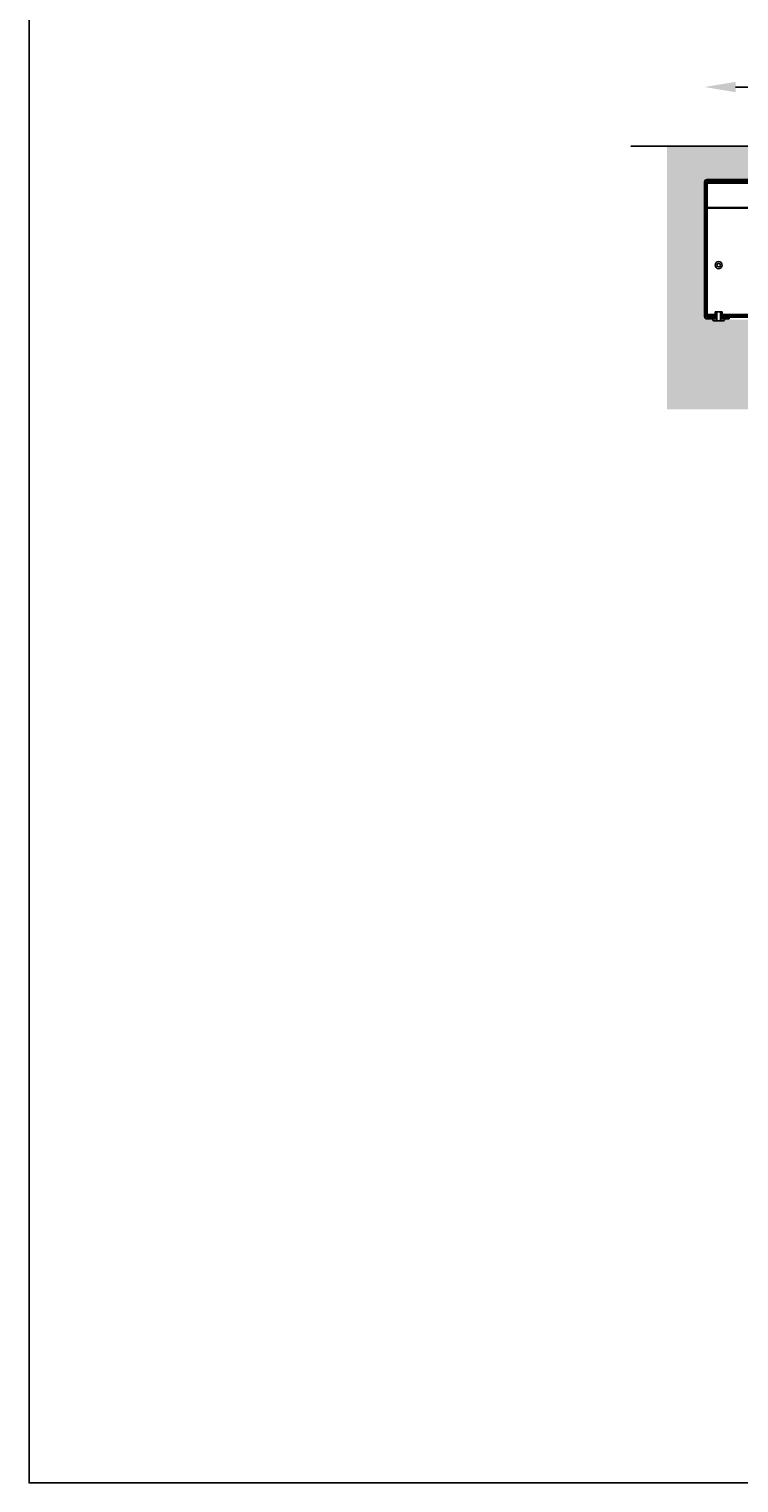
# Model space of a CAD drawing. Units: inches. Extents: x 0 to 9288, y -1559 to 1447.
# Drawn here: x 0 to 402, y 0 to 824 of the extents above; entities that cross this region are included whole.
import ezdxf

# ---------------------------------------------------------------- set-up
doc = ezdxf.new("R2010")
doc.units = ezdxf.units.IN
doc.header["$MEASUREMENT"] = 0
doc.layers.add('Layer 1', color=7, linetype='Continuous')
doc.styles.get("Standard").update_dxf_attribs({"font": 'univer.TTF'})
doc.dimstyles.new('AM_ISO', dxfattribs={"dimtxt": 3.5, "dimasz": 2.5, "dimexe": 0, "dimexo": 0, "dimgap": 1.5, "dimtad": 0, "dimtih": 1, "dimtoh": 1, "dimdsep": 46, "dimtxsty": 'Standard', "dimcen": 0, "dimse1": 1, "dimse2": 1, "dimclrd": 256, "dimclre": 256, "dimclrt": 2, "dimadec": 0, "dimazin": 2, "dimtp": 0.1, "dimtm": 0.1, "dimtfac": 0.71, "dimtmove": 0, "dimatfit": 3, "dimfxl": 1, "dimlwd": -1, "dimlwe": -1, "dimarcsym": 0})

# ---------------------------------------------------------------- blocks, each defined once
blk = doc.blocks.new('*D239')
at = {"color": 5, "transparency": 16777216}
for p, q in [((400.26, 791.04), (716.45, 791.04)), ((1093.05, 791.04), (776.86, 791.04))]:
    blk.add_line(p, q, dxfattribs=at)
for points in [[(400.26, 793.98), (400.26, 788.11), (382.66, 791.04)], [(1093.05, 793.98), (1093.05, 788.11), (1110.65, 791.04)]]:
    blk.add_solid(points, dxfattribs=at)
at = {"layer": 'Defpoints', "color": 0, "transparency": 16777216}
for p in [(1110.65, 791.04), (382.66, 737.12), (1110.65, 737.12)]:
    blk.add_point(p, dxfattribs=at)
at = {"color": 2, "transparency": 16777216, "insert": (746.65, 791.04), "char_height": 28, "attachment_point": 5}
blk.add_mtext('{\\H0.71429x;728}', dxfattribs=at)

msp = doc.modelspace()

# ---------------------------------------------------------------- hatches: boundary and pattern name
h = msp.add_hatch()
h.set_pattern_fill('AR-CONC', color=5, scale=3)
h.set_pattern_definition([(50, (340.96, 608.396), (21.5178, -1.88256), [2.25, -24.75]), (355, (340.96, 608.396), (-4.16254, 22.56576), [1.8, -19.8]), (100.4514, (342.753, 608.24), (17.35527, 20.6832), [1.9122, -21.03426]), (46.1842, (340.96, 614.396), (32.0172, -4.9656), [3.375, -37.125]), (96.6356, (343.628, 613.982), (28.0399, 29.2236), [2.8683, -31.5514]), (351.184, (340.96, 614.396), (28.0399, 29.2236), [2.7, -29.7]), (21, (343.96, 612.896), (17.9072, -12.07857), [2.25, -24.75]), (326, (343.96, 612.896), (7.29946, 21.7545), [1.8, -19.8]), (71.4514, (345.453, 611.89), (25.20667, 9.67593), [1.9122, -21.03426]), (37.5, (340.96, 608.396), (0.364796, 9.986816), [0, -19.56, 0, -20.1, 0, -19.875]), (7.5, (340.96, 608.396), (7.89209, 11.83235), [0, -11.46, 0, -19.11, 0, -7.575]), (327.5, (334.27, 608.396), (16.01467, -0.67665), [0, -7.5, 0, -23.4, 0, -31.05]), (317.5, (331.27, 608.396), (17.49559, 3.00315), [0, -9.75, 0, -15.54, 0, -22.05])])
h.paths.add_polyline_path([(1131.425, 757.621), (1067.653, 757.621), (1067.653, 738.622), (1110.647, 738.622), (1110.647, 659.154), (384.156, 659.154), (384.156, 738.622), (425.656, 738.622), (425.656, 757.621), (361.486, 757.621), (361.486, 608.396), (1131.425, 608.396)])
h.paths.add_polyline_path([(712.627, 651.707), (778.241, 651.707), (778.241, 617.467), (712.627, 617.467)], flags=16)

# ---------------------------------------------------------------- linework, layer by layer
at = {"color": 7}
msp.add_line((340.96, 757.622), (425.656, 757.622), dxfattribs=at)
at = {"color": 7, "linetype": 'Continuous', "lineweight": 25}
for p, q in [((382.656, 661.122), (382.656, 737.125)), ((383.656, 737.125), (383.656, 661.122)), ((426.654, 737.279), (384.154, 737.279)), ((384.154, 737.279), (384.154, 736.572)), ((411.776, 736.572), (384.154, 736.572)), ((384.154, 722.718), (384.154, 736.572)), ((425.156, 738.625), (384.156, 738.625)), ((425.156, 737.625), (384.156, 737.625)), ((384.156, 717.61), (383.656, 717.61)), ((419.942, 722.718), (384.154, 722.718)), ((384.154, 722.365), (384.154, 722.718)), ((419.96, 722.365), (384.154, 722.365)), ((384.154, 662.122), (384.154, 722.365)), ((383.656, 662.61), (384.156, 662.61)), ((384.154, 661.622), (384.154, 662.122)), ((389.054, 662.122), (384.154, 662.122)), ((384.154, 660.622), (384.154, 661.622)), ((384.154, 661.622), (388.904, 661.622)), ((384.154, 660.622), (388.904, 660.622)), ((384.156, 660.622), (388.904, 660.622)), ((384.156, 659.622), (388.904, 659.622)), ((387.404, 659.622), (387.404, 659.122)), ((387.404, 659.622), (389.054, 659.622)), ((388.654, 663.622), (388.654, 662.622)), ((388.654, 663.622), (389.654, 663.622)), ((389.054, 662.622), (388.654, 662.622)), ((388.904, 661.622), (388.904, 660.622)), ((389.054, 661.622), (388.904, 661.622)), ((388.904, 660.622), (388.904, 659.622)), ((389.054, 660.622), (388.904, 660.622)), ((389.054, 659.622), (389.054, 662.622)), ((389.654, 663.622), (389.654, 658.622)), ((391.654, 663.622), (389.654, 663.622)), ((391.654, 658.622), (391.654, 663.622)), ((391.654, 663.622), (392.654, 663.622)), ((392.654, 662.622), (392.254, 662.622)), ((392.254, 662.622), (392.254, 659.622)), ((1101.054, 662.122), (392.254, 662.122)), ((392.404, 661.622), (392.254, 661.622)), ((392.404, 660.622), (392.254, 660.622)), ((392.254, 659.622), (393.904, 659.622)), ((392.404, 660.622), (392.404, 661.622)), ((392.404, 661.622), (494.154, 661.622)), ((392.404, 659.622), (392.404, 660.622)), ((392.404, 660.622), (396.654, 660.622)), ((392.404, 660.622), (494.154, 660.622)), ((392.404, 659.622), (396.654, 659.622)), ((392.654, 662.622), (392.654, 663.622)), ((393.904, 659.122), (393.904, 659.622)), ((396.654, 659.622), (396.654, 660.622)), ((387.904, 658.622), (389.654, 658.622)), ((391.654, 658.622), (389.654, 658.622)), ((391.654, 658.622), (393.404, 658.622))]:
    msp.add_line(p, q, dxfattribs=at)
at = {"color": 1}
msp.add_lwpolyline([(2000, 1268.235), (0, 1268.235), (0, 0), (2000, 0)], close=True, dxfattribs=at)
at = {"color": 7, "linetype": 'Continuous', "lineweight": 25}
for radius in [2, 1]:
    msp.add_circle((390.659, 690.11), radius, dxfattribs=at)
for centre, radius, start, end in [((384.156, 737.125), 1.5, 90, 180), ((384.156, 737.125), 0.5, 90, 180), ((384.156, 661.122), 1.5, 180, 270), ((384.156, 661.122), 0.5, 180, 270), ((387.904, 659.122), 0.5, 180, 270), ((393.404, 659.122), 0.5, 270, 0)]:
    msp.add_arc(centre, radius, start, end, dxfattribs=at)

# ---------------------------------------------------------------- texts
at = {"layer": 'Layer 1', "color": 7, "true_color": 0xffffff, "char_height": 2.87867, "attachment_point": 7}
for s, insert, rotation in [('\\fCentury Gothic|b0|i0|c0|p34;\\W0.997795; ', (114.064, 148.937), 30.000014), ('\\fCentury Gothic|b0|i0|c0|p34;\\W0.997794; ', (116.562, 138.561), 35.591231)]:
    msp.add_mtext(s, dxfattribs=dict(at, insert=insert, rotation=rotation))

# ---------------------------------------------------------------- dimensions: what is measured, and where the dimension line sits
at = {"color": 7}
dim = msp.add_linear_dim(base=(1110.652, 791.044), p1=(382.656, 737.125), p2=(1110.652, 737.125), text='{\\H0.71429x;<>}', dimstyle='AM_ISO', override={"dimscale": 8, "dimasz": 2.2, "dimgap": 0.625, "dimclrd": 5, "dimclre": 4}, dxfattribs=at)
dim.commit()
dim.dimension.update_dxf_attribs({"geometry": '*D239', "text_midpoint": (746.654, 791.044)})

doc.saveas('drawing.dxf')
